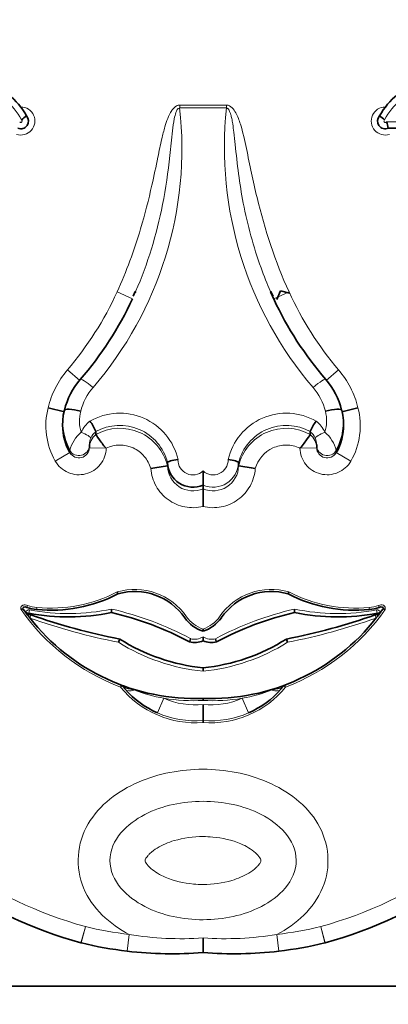
# Model space of a CAD drawing. Units: millimetres. Extents: x 0 to 1478, y 0 to 1758.
# Drawn here: x 578 to 584, y 1078 to 1095 of the extents above; entities that cross this region are included whole.
import ezdxf
from ezdxf import colors
from ezdxf.entities.mleader import LeaderData, LeaderLine
from ezdxf.math import Vec2, Vec3

# ---------------------------------------------------------------- set-up
doc = ezdxf.new("R2010")
doc.units = ezdxf.units.MM
doc.layers.add('DV1_Défaut', color=7, linetype='Continuous')
doc.layers.add('Défaut', color=7, linetype='Continuous')

# ---------------------------------------------------------------- blocks, each defined once
blk = doc.blocks.new('_DOT')
at = {"color": 0}
blk.add_line((0, 0), (-1, 0), dxfattribs=at)
at = {"color": 0, "const_width": 0.333}
blk.add_lwpolyline([(-0.1665, 0, 1), (0.1665, 0, 1)], format="xyb", close=True, dxfattribs=at)
blk = doc.blocks.new('SE')
at = {"layer": 'DV1_Défaut', "color": 7, "linetype": 'Continuous', "lineweight": 18}
for p, q in [((580.314, 1093.735), (581.132, 1093.735)), ((580.314, 1093.684), (580.314, 1093.735)), ((581.132, 1093.684), (580.314, 1093.684)), ((581.132, 1093.735), (581.132, 1093.684)), ((579.487, 1090.348), (579.22, 1090.47)), ((582.226, 1090.47), (581.958, 1090.348)), ((578.569, 1088.925), (578.353, 1089.108)), ((583.092, 1089.108), (582.876, 1088.925)), ((578.394, 1087.662), (578.139, 1087.516)), ((578.394, 1087.662), (578.394, 1087.702)), ((578.736, 1087.749), (579.03, 1087.741)), ((579.03, 1087.742), (579.03, 1087.741)), ((582.415, 1087.741), (582.709, 1087.749)), ((582.415, 1087.741), (582.415, 1087.742)), ((583.052, 1087.702), (583.052, 1087.662)), ((583.306, 1087.516), (583.052, 1087.662)), ((577.656, 1084.993), (577.644, 1084.958)), ((577.68, 1084.856), (577.691, 1084.914)), ((577.82, 1084.957), (577.816, 1084.921)), ((583.629, 1084.921), (583.625, 1084.957)), ((583.754, 1084.914), (583.765, 1084.856)), ((583.801, 1084.958), (583.789, 1084.993)), ((577.714, 1084.829), (577.694, 1084.773)), ((583.751, 1084.773), (583.731, 1084.829)), ((579.28, 1083.567), (579.293, 1083.601)), ((579.308, 1083.59), (579.28, 1083.567)), ((582.165, 1083.567), (582.137, 1083.59)), ((582.152, 1083.601), (582.165, 1083.567)), ((579.927, 1083.116), (580.038, 1083.37)), ((581.407, 1083.37), (581.518, 1083.116)), ((578.666, 1079.381), (578.588, 1079.098)), ((578.666, 1079.381), (578.595, 1079.096)), ((582.857, 1079.098), (582.78, 1079.381)), ((582.85, 1079.096), (582.78, 1079.381)), ((579.432, 1079.245), (579.397, 1078.953)), ((582.014, 1079.245), (582.048, 1078.953))]:
    blk.add_line(p, q, dxfattribs=at)
at = {"layer": 'DV1_Défaut', "color": 7, "linetype": 'Continuous', "lineweight": 35}
for p, q in [((579.537, 1090.479), (579.499, 1090.393)), ((581.947, 1090.393), (581.906, 1090.48)), ((582.015, 1090.339), (582.078, 1090.487)), ((582.078, 1090.487), (582.232, 1090.451)), ((578.3, 1088.375), (578.015, 1088.447)), ((578.299, 1088.405), (578.299, 1088.405)), ((583.43, 1088.447), (583.146, 1088.375)), ((583.146, 1088.405), (583.146, 1088.405)), ((578.268, 1088.167), (578.268, 1088.133)), ((583.177, 1088.133), (583.177, 1088.167)), ((578.849, 1088.029), (578.849, 1087.978)), ((578.849, 1088.029), (578.849, 1088.029)), ((582.597, 1088.029), (582.597, 1087.978)), ((582.597, 1088.029), (582.597, 1088.029)), ((578.849, 1087.978), (578.849, 1087.978)), ((582.597, 1087.978), (582.597, 1087.978)), ((578.736, 1087.788), (578.736, 1087.749)), ((582.709, 1087.749), (582.709, 1087.788)), ((580.101, 1087.489), (580.101, 1087.488)), ((580.101, 1087.488), (580.101, 1087.429)), ((581.345, 1087.488), (581.345, 1087.489)), ((581.345, 1087.488), (581.345, 1087.429)), ((580.101, 1087.429), (580.101, 1087.429)), ((580.723, 1087.342), (580.723, 1087.097)), ((581.345, 1087.429), (581.345, 1087.429)), ((580.723, 1087.097), (580.723, 1087.031)), ((580.723, 1087.031), (580.723, 1086.722)), ((579.221, 1085.228), (579.235, 1085.194)), ((582.211, 1085.194), (582.224, 1085.228)), ((579.122, 1084.869), (579.123, 1084.929)), ((582.323, 1084.929), (582.323, 1084.869)), ((577.656, 1084.823), (577.618, 1084.874)), ((577.676, 1084.842), (577.714, 1084.829)), ((583.731, 1084.829), (583.769, 1084.842)), ((583.827, 1084.874), (583.789, 1084.823)), ((580.723, 1084.58), (580.723, 1084.542)), ((579.266, 1084.405), (579.244, 1084.349)), ((580.723, 1084.443), (580.723, 1084.377)), ((582.201, 1084.349), (582.179, 1084.405)), ((580.723, 1083.903), (580.723, 1083.844)), ((579.36, 1083.529), (579.308, 1083.59)), ((579.46, 1083.537), (579.515, 1083.516)), ((581.93, 1083.516), (581.985, 1083.537)), ((582.137, 1083.59), (582.085, 1083.529)), ((580.723, 1083.368), (580.723, 1083.331)), ((580.723, 1083.26), (580.723, 1082.982)), ((580.723, 1082.982), (580.723, 1082.947)), ((580.723, 1079.184), (580.723, 1078.928)), ((565.723, 1078.339), (595.722, 1078.339))]:
    blk.add_line(p, q, dxfattribs=at)
at = {"layer": 'DV1_Défaut', "color": 7, "linetype": 'Continuous', "lineweight": 18}
for centre, radius, start, end in [((576.622, 1093.001), 1.041, 27.1702, 76.9892), ((584.823, 1093.001), 1.041, 103.0108, 152.8298), ((577.538, 1093.455), 0.245, 252.5234, 89.9898), ((573.976, 1092.973), 6.377, 319.1468, 6.4012), ((587.569, 1093.004), 6.474, 173.9727, 220.4793), ((583.908, 1093.455), 0.245, 90.0102, 287.4766), ((577.538, 1093.455), 0.0248, 215.3158, 63.8423), ((583.908, 1093.455), 0.0248, 116.1577, 324.6842), ((584.01, 1090.004), 3.437, 78.1205, 91.367), ((579.552, 1088.149), 0.996, 139.0501, 166.3371), ((581.893, 1088.149), 0.996, 13.663, 40.9498), ((579.197, 1088.218), 0.635, 164.7819, 198.108), ((579.268, 1087.309), 1.043, 12.8137, 120.0459), ((582.178, 1087.309), 1.043, 59.9739, 167.1666), ((582.247, 1088.218), 0.636, 341.9324, 15.1777), ((579.036, 1087.824), 0.484, 126.8517, 156.1236), ((582.409, 1087.824), 0.484, 23.8764, 53.1483), ((578.981, 1087.555), 0.605, 129.7925, 165.9635), ((579.038, 1087.793), 0.302, 128.7674, 156.0536), ((579.268, 1087.279), 0.859, 14.1126, 119.2048), ((579.268, 1087.232), 0.856, 13.2959, 119.3465), ((582.177, 1087.279), 0.859, 60.7954, 165.8871), ((582.177, 1087.232), 0.856, 60.6535, 166.7041), ((582.408, 1087.793), 0.302, 23.9465, 51.2325), ((582.464, 1087.555), 0.605, 14.0365, 50.2075), ((579.044, 1087.74), 0.308, 129.4393, 178.3794), ((579.056, 1087.791), 0.32, 156.9984, 177.2322), ((582.401, 1087.74), 0.308, 1.6206, 50.5607), ((582.388, 1087.791), 0.321, 1.6827, 22.9687), ((578.553, 1087.753), 0.183, 209.7212, 358.8012), ((582.892, 1087.753), 0.183, 181.1987, 330.2788), ((580.546, 1087.535), 0.262, 178.8189, 312.4285), ((580.899, 1087.535), 0.262, 227.5715, 1.1812), ((580.9, 1087.505), 0.445, 246.4956, 357.9455), ((580.546, 1087.44), 0.445, 181.3451, 293.4148), ((580.899, 1087.44), 0.445, 246.5851, 358.6551), ((578.061, 1087.468), 2.522, 264.5045, 297.3704), ((579.531, 1084.183), 1.09, 34.2361, 106.522), ((581.914, 1084.183), 1.09, 73.478, 145.7639), ((583.384, 1087.468), 2.522, 242.6296, 275.4955), ((580.59, 1087.046), 3.717, 214.8804, 249.3716), ((577.679, 1084.849), 0.0658, 79.4158, 157.1467), ((577.887, 1085.656), 0.702, 250.8261, 264.5045), ((578.367, 1088.531), 3.68, 259.4158, 281.8526), ((577.814, 1079.324), 5.757, 62.1067, 76.8617), ((583.631, 1079.324), 5.757, 103.1383, 117.8933), ((580.856, 1087.046), 3.717, 290.6284, 325.1196), ((583.078, 1088.531), 3.68, 258.1474, 280.5842), ((583.558, 1085.656), 0.702, 275.4955, 289.1739), ((583.767, 1084.849), 0.0658, 22.8533, 100.5842), ((581.478, 1095.555), 11.427, 250.6645, 258.7271), ((580.921, 1085.151), 0.604, 215.9457, 250.7906), ((580.524, 1085.151), 0.604, 289.2094, 324.0543), ((579.967, 1095.555), 11.427, 281.2729, 289.3355), ((580.576, 1084.689), 0.286, 256.004, 300.6748), ((580.869, 1084.689), 0.286, 239.3252, 283.996), ((581.067, 1087.263), 3.437, 237.9689, 264.2526), ((580.378, 1087.263), 3.437, 275.7474, 302.0311), ((580.592, 1084.632), 1.69, 219.0645, 274.436), ((580.587, 1086.344), 3.024, 249.2419, 259.5437), ((580.853, 1084.632), 1.69, 265.564, 320.9355), ((580.858, 1086.344), 3.024, 280.4565, 290.7579), ((585.627, 1074.295), 9.934, 110.4724, 111.5043), ((580.59, 1087.046), 3.717, 261.4729, 272.0512), ((580.592, 1084.632), 1.378, 246.3181, 275.4417), ((580.856, 1087.046), 3.717, 267.9488, 278.5271), ((580.853, 1084.632), 1.378, 264.5583, 293.6819), ((580.592, 1084.632), 1.655, 246.3181, 274.529), ((580.853, 1084.632), 1.655, 265.471, 293.6819), ((580.684, 1086.644), 7.537, 235.0948, 254.4672), ((580.761, 1086.644), 7.537, 285.5328, 304.9052), ((580.188, 1085.702), 6.501, 256.4563, 263.319), ((581.257, 1085.702), 6.501, 276.681, 283.5437), ((580.335, 1084.703), 5.532, 260.5979, 274.0125), ((581.11, 1084.703), 5.532, 265.9875, 279.4021)]:
    blk.add_arc(centre, radius, start, end, dxfattribs=at)
at = {"layer": 'DV1_Défaut', "color": 7, "linetype": 'Continuous', "lineweight": 35}
for centre, radius, start, end in [((576.622, 1093.001), 1.151, 28.2655, 76.7732), ((584.823, 1093.001), 1.151, 103.2268, 151.7345), ((577.538, 1093.455), 0.135, 246.6147, 43.0016), ((578.065, 1092.917), 0.761, 124.2662, 132.7107), ((583.908, 1093.455), 0.135, 136.9984, 293.3853), ((583.38, 1092.917), 0.761, 47.2893, 55.7338), ((583.488, 1093.247), 0.48, 10.081, 23.7675), ((584.01, 1090.004), 3.327, 78.3072, 90.8382), ((574.031, 1092.878), 6.014, 319.1026, 335.1289), ((587.429, 1092.887), 6.031, 204.8945, 220.8739), ((579.552, 1088.096), 1.29, 139.1339, 166.158), ((581.893, 1088.096), 1.29, 13.8422, 40.8659), ((579.197, 1088.167), 0.929, 165.1688, 210.0686), ((582.253, 1088.167), 0.924, 329.7988, 14.9638), ((578.142, 1087.752), 0.759, 21.4147, 37.3186), ((583.303, 1087.752), 0.759, 142.6814, 158.5853), ((582.225, 1088.133), 0.952, 330.289, 1.1172), ((579.22, 1088.133), 0.952, 179.4577, 209.7113), ((579.056, 1087.791), 0.32, 177.2322, 180.5002), ((582.388, 1087.791), 0.321, 359.5327, 1.6827), ((580.545, 1087.505), 0.445, 182.0553, 293.5035), ((580.928, 1081.064), 6.419, 97.4093, 100.0443), ((580.517, 1081.064), 6.419, 79.9557, 82.5907), ((579.531, 1084.183), 1.054, 34.1766, 106.3347), ((581.914, 1084.183), 1.054, 73.6653, 145.8234), ((578.061, 1087.468), 2.559, 264.5045, 297.2914), ((583.384, 1087.468), 2.559, 242.7086, 275.4955), ((577.874, 1084.254), 0.745, 113.7682, 116.6326), ((580.59, 1087.046), 3.68, 214.9779, 216.1578), ((577.887, 1085.656), 0.739, 250.8261, 264.5045), ((583.558, 1085.656), 0.739, 275.4955, 289.1739), ((580.856, 1087.046), 3.68, 323.8422, 325.0221), ((583.571, 1084.254), 0.745, 63.3674, 66.2318), ((580.59, 1087.046), 3.68, 217.1606, 217.6056), ((580.59, 1087.046), 3.68, 217.6056, 218.1295), ((578.367, 1088.531), 3.739, 259.3323, 281.6518), ((580.59, 1087.046), 3.68, 218.1295, 272.0717), ((581.478, 1095.555), 11.368, 250.6645, 258.7816), ((577.814, 1079.324), 5.698, 62.0383, 76.7317), ((580.921, 1085.151), 0.641, 215.9456, 251.9308), ((580.524, 1085.151), 0.641, 288.0692, 324.0544), ((580.856, 1087.046), 3.68, 267.9283, 321.8705), ((583.631, 1079.324), 5.698, 103.2683, 117.9617), ((579.967, 1095.555), 11.368, 281.2184, 289.3355), ((583.078, 1088.531), 3.739, 258.3482, 280.669), ((580.856, 1087.046), 3.68, 321.8705, 322.3944), ((580.856, 1087.046), 3.68, 322.3944, 322.8456), ((581.067, 1087.263), 3.378, 237.7869, 264.1523), ((580.576, 1084.689), 0.345, 254.7579, 295.0458), ((580.378, 1087.263), 3.378, 275.8477, 302.2131), ((580.869, 1084.689), 0.345, 244.9542, 285.2421), ((579.28, 1083.567), 0.0367, 39.0644, 69.3717), ((575.818, 1074.295), 9.934, 68.4957, 69.5276), ((580.597, 1084.63), 1.656, 221.6763, 246.1376), ((580.848, 1084.63), 1.656, 293.8613, 318.3248), ((582.165, 1083.567), 0.0367, 110.6283, 140.9356), ((580.684, 1086.644), 7.831, 235.0948, 254.4768), ((580.761, 1086.644), 7.831, 285.5232, 304.9052), ((578.647, 1079.31), 0.22, 254.4768, 256.4452), ((580.188, 1085.702), 6.795, 256.4452, 263.319), ((581.257, 1085.702), 6.795, 276.681, 283.5548), ((582.798, 1079.31), 0.22, 283.5548, 285.5232), ((580.188, 1085.688), 6.781, 263.3072, 274.5241), ((581.257, 1085.688), 6.781, 265.4759, 276.6928)]:
    blk.add_arc(centre, radius, start, end, dxfattribs=at)
at = {"layer": 'DV1_Défaut', "color": 7, "linetype": 'Continuous', "lineweight": 18}
for centre, major_axis, ratio, start_param, end_param in [((578.8, 1088.751), (0.222, -0.192), 0.132147, 1.684693, 3.217266), ((582.645, 1088.751), (-0.222, -0.192), 0.132147, 3.06592, 4.598492), ((578.593, 1087.988), (0.168, -0.074), 0.159217, 0.057578, 1.641059), ((582.852, 1087.988), (0.168, 0.074), 0.159217, 1.500534, 3.084015), ((578.553, 1087.793), (0.184, 0), 0.992223, 3.662689, 6.257608), ((582.892, 1087.793), (0.184, 0), 0.992223, 3.16717, 5.762089), ((577.657, 1084.787), (0.0196, 0.0554), 0.210444, 5.027365, 6.209788), ((583.789, 1084.787), (0.0196, -0.0554), 0.210444, 3.133621, 4.397413), ((579.537, 1083.775), (-0.228, -0.185), 0.662721, 0, 0.776955), ((579.579, 1083.725), (-0.219, -0.196), 0.501661, 0, 0.879869), ((581.866, 1083.725), (-0.219, 0.196), 0.501661, 2.261723, 3.141593), ((581.909, 1083.775), (-0.228, 0.185), 0.662721, 2.364638, 3.141593)]:
    blk.add_ellipse(centre, major_axis=major_axis, ratio=ratio, start_param=start_param, end_param=end_param, dxfattribs=at)
at = {"layer": 'DV1_Défaut', "color": 7, "linetype": 'Continuous', "lineweight": 35}
for centre, major_axis, ratio, start_param, end_param in [((577.667, 1084.898), (0.0906, -0.0568), 0.419647, 2.071008, 3.527223), ((583.778, 1084.898), (-0.0906, -0.0568), 0.419647, 2.755963, 4.212177), ((577.619, 1084.871), (0.0541, -0.0229), 0.056201, 0.037737, 1.608533), ((583.816, 1084.812), (-0.0433, 0.0363), 0.180622, 0.05818, 1.056772), ((583.827, 1084.871), (0.0541, 0.0229), 0.055029, 1.534846, 3.105642)]:
    blk.add_ellipse(centre, major_axis=major_axis, ratio=ratio, start_param=start_param, end_param=end_param, dxfattribs=at)
at = {"layer": 'DV1_Défaut', "color": 7, "linetype": 'Continuous', "lineweight": 18}
for points, knots in [([(579.22, 1090.47), (579.383, 1090.827), (579.519, 1091.198), (579.632, 1091.574), (579.707, 1091.825), (579.771, 1092.08), (579.829, 1092.336), (579.865, 1092.498), (579.899, 1092.661), (579.933, 1092.824), (579.955, 1092.931), (579.977, 1093.038), (580.002, 1093.144), (580.019, 1093.216), (580.036, 1093.287), (580.057, 1093.357), (580.071, 1093.405), (580.087, 1093.453), (580.105, 1093.499), (580.124, 1093.548), (580.147, 1093.596), (580.176, 1093.639), (580.188, 1093.657), (580.202, 1093.673), (580.216, 1093.688), (580.232, 1093.703), (580.249, 1093.716), (580.268, 1093.725), (580.28, 1093.73), (580.292, 1093.734), (580.304, 1093.735), (580.307, 1093.735), (580.31, 1093.735), (580.314, 1093.735)], [0, 0, 0, 0, 0.337625, 0.337625, 0.337625, 0.562878, 0.562878, 0.562878, 0.705729, 0.705729, 0.705729, 0.799485, 0.799485, 0.799485, 0.862284, 0.862284, 0.862284, 0.90529, 0.90529, 0.90529, 0.950403, 0.950403, 0.950403, 0.968416, 0.968416, 0.968416, 0.986726, 0.986726, 0.986726, 0.997377, 0.997377, 0.997377, 1, 1, 1, 1]), ([(580.314, 1093.684), (580.276, 1093.684), (580.262, 1093.636), (580.237, 1093.568), (580.228, 1093.532), (580.206, 1093.426), (580.196, 1093.355), (580.17, 1093.14), (580.157, 1092.996), (580.11, 1092.565), (580.07, 1092.279), (579.912, 1091.474), (579.756, 1090.964), (579.544, 1090.476)], [0, 0, 0, 0, 0.032558, 0.032558, 0.065115, 0.065115, 0.130231, 0.130231, 0.260461, 0.260461, 0.520923, 0.520923, 1, 1, 1, 1]), ([(581.132, 1093.735), (581.169, 1093.735), (581.203, 1093.714), (581.255, 1093.662), (581.275, 1093.631), (581.329, 1093.536), (581.354, 1093.468), (581.42, 1093.259), (581.45, 1093.117), (581.541, 1092.689), (581.598, 1092.403), (581.803, 1091.555), (581.982, 1091.003), (582.226, 1090.47)], [0, 0, 0, 0, 0.03125, 0.03125, 0.0625, 0.0625, 0.125, 0.125, 0.25, 0.25, 0.5, 0.5, 1, 1, 1, 1]), ([(581.901, 1090.478), (581.841, 1090.614), (581.787, 1090.751), (581.736, 1090.89), (581.603, 1091.259), (581.5, 1091.639), (581.426, 1092.023), (581.36, 1092.361), (581.319, 1092.703), (581.284, 1093.045), (581.276, 1093.117), (581.269, 1093.189), (581.26, 1093.26), (581.255, 1093.308), (581.249, 1093.356), (581.241, 1093.404), (581.236, 1093.437), (581.231, 1093.469), (581.224, 1093.501), (581.219, 1093.523), (581.214, 1093.544), (581.207, 1093.566), (581.203, 1093.581), (581.198, 1093.595), (581.193, 1093.61), (581.189, 1093.62), (581.184, 1093.63), (581.179, 1093.639), (581.174, 1093.65), (581.168, 1093.66), (581.161, 1093.668), (581.157, 1093.672), (581.154, 1093.675), (581.15, 1093.677), (581.147, 1093.68), (581.142, 1093.682), (581.138, 1093.683), (581.136, 1093.684), (581.134, 1093.684), (581.132, 1093.684)], [0, 0, 0, 0, 0.133418, 0.133418, 0.133418, 0.487066, 0.487066, 0.487066, 0.797435, 0.797435, 0.797435, 0.862515, 0.862515, 0.862515, 0.906132, 0.906132, 0.906132, 0.93564, 0.93564, 0.93564, 0.95581, 0.95581, 0.95581, 0.969738, 0.969738, 0.969738, 0.979462, 0.979462, 0.979462, 0.989821, 0.989821, 0.989821, 0.993944, 0.993944, 0.993944, 0.998154, 0.998154, 0.998154, 1, 1, 1, 1]), ([(578.015, 1088.447), (578.045, 1088.569), (578.088, 1088.686), (578.201, 1088.907), (578.271, 1089.013), (578.353, 1089.108)], [0, 0, 0, 0, 0.5, 0.5, 1, 1, 1, 1]), ([(583.092, 1089.108), (583.174, 1089.013), (583.243, 1088.909), (583.356, 1088.688), (583.401, 1088.569), (583.43, 1088.447)], [0, 0, 0, 0, 0.5, 0.5, 1, 1, 1, 1]), ([(578.139, 1087.516), (578.058, 1087.656), (578.007, 1087.81), (577.964, 1088.128), (577.974, 1088.29), (578.015, 1088.447)], [0, 0, 0, 0, 0.5, 0.5, 1, 1, 1, 1]), ([(583.43, 1088.447), (583.471, 1088.29), (583.481, 1088.129), (583.439, 1087.81), (583.387, 1087.656), (583.306, 1087.516)], [0, 0, 0, 0, 0.5, 0.5, 1, 1, 1, 1]), ([(579.809, 1087.384), (579.787, 1087.463), (579.748, 1087.536), (579.642, 1087.659), (579.576, 1087.71), (579.355, 1087.811), (579.178, 1087.811), (579.03, 1087.742)], [0, 0, 0, 0, 0.25, 0.25, 0.5, 0.5, 1, 1, 1, 1]), ([(579.03, 1087.741), (579.027, 1087.637), (578.991, 1087.537), (578.861, 1087.374), (578.771, 1087.316), (578.57, 1087.265), (578.462, 1087.273), (578.272, 1087.354), (578.191, 1087.425), (578.139, 1087.516)], [0, 0, 0, 0, 0.25, 0.25, 0.5, 0.5, 0.75, 0.75, 1, 1, 1, 1]), ([(582.415, 1087.742), (582.341, 1087.776), (582.26, 1087.794), (582.098, 1087.795), (582.017, 1087.777), (581.796, 1087.676), (581.681, 1087.542), (581.636, 1087.384)], [0, 0, 0, 0, 0.25, 0.25, 0.5, 0.5, 1, 1, 1, 1]), ([(583.306, 1087.516), (583.255, 1087.425), (583.174, 1087.354), (582.983, 1087.273), (582.876, 1087.265), (582.675, 1087.316), (582.584, 1087.374), (582.455, 1087.535), (582.418, 1087.637), (582.415, 1087.741)], [0, 0, 0, 0, 0.25, 0.25, 0.5, 0.5, 0.75, 0.75, 1, 1, 1, 1]), ([(580.723, 1086.722), (580.618, 1086.696), (580.509, 1086.694), (580.299, 1086.735), (580.199, 1086.779), (580.026, 1086.904), (579.953, 1086.985), (579.849, 1087.173), (579.817, 1087.277), (579.809, 1087.384)], [0, 0, 0, 0, 0.25, 0.25, 0.5, 0.5, 0.75, 0.75, 1, 1, 1, 1]), ([(581.636, 1087.384), (581.628, 1087.277), (581.596, 1087.172), (581.492, 1086.986), (581.419, 1086.904), (581.247, 1086.779), (581.147, 1086.735), (580.936, 1086.694), (580.827, 1086.696), (580.723, 1086.722)], [0, 0, 0, 0, 0.25, 0.25, 0.5, 0.5, 0.75, 0.75, 1, 1, 1, 1]), ([(577.54, 1084.92), (577.538, 1084.927), (577.536, 1084.935), (577.536, 1084.942), (577.536, 1084.95), (577.538, 1084.957), (577.54, 1084.964), (577.543, 1084.97), (577.546, 1084.976), (577.551, 1084.981), (577.555, 1084.986), (577.56, 1084.99), (577.565, 1084.993), (577.571, 1084.996), (577.577, 1084.999), (577.583, 1085), (577.593, 1085.003), (577.604, 1085.003), (577.614, 1085.002), (577.628, 1085.001), (577.643, 1084.998), (577.656, 1084.993)], [0, 0, 0, 0, 0.125043, 0.125043, 0.125043, 0.251496, 0.251496, 0.251496, 0.365521, 0.365521, 0.365521, 0.470986, 0.470986, 0.470986, 0.581059, 0.581059, 0.581059, 0.755162, 0.755162, 0.755162, 1, 1, 1, 1]), ([(583.789, 1084.993), (583.817, 1085.003), (583.849, 1085.008), (583.889, 1084.989), (583.9, 1084.978), (583.91, 1084.95), (583.91, 1084.934), (583.905, 1084.92)], [0, 0, 0, 0, 0.5, 0.5, 0.75, 0.75, 1, 1, 1, 1]), ([(579.432, 1079.245), (579.091, 1079.424), (578.785, 1079.7), (578.482, 1080.414), (578.517, 1080.841), (578.91, 1081.509), (579.24, 1081.752), (579.945, 1082.058), (580.333, 1082.131), (581.111, 1082.131), (581.499, 1082.058), (582.204, 1081.753), (582.534, 1081.509), (582.928, 1080.844), (582.965, 1080.42), (582.661, 1079.699), (582.356, 1079.425), (582.014, 1079.245)], [0, 0, 0, 0, 0.125, 0.125, 0.25, 0.25, 0.375, 0.375, 0.5, 0.5, 0.625, 0.625, 0.75, 0.75, 0.875, 0.875, 1, 1, 1, 1]), ([(580.723, 1081.571), (580.369, 1081.571), (580.018, 1081.501), (579.549, 1081.259), (579.402, 1081.154), (579.174, 1080.885), (579.094, 1080.714), (579.094, 1080.361), (579.173, 1080.19), (579.402, 1079.919), (579.548, 1079.815), (580.018, 1079.572), (580.371, 1079.502), (581.079, 1079.503), (581.43, 1079.573), (581.898, 1079.815), (582.045, 1079.921), (582.273, 1080.191), (582.352, 1080.363), (582.35, 1080.717), (582.27, 1080.888), (582.041, 1081.155), (581.894, 1081.26), (581.427, 1081.501), (581.076, 1081.571), (580.723, 1081.571)], [0, 0, 0, 0, 0.125, 0.125, 0.1875, 0.1875, 0.25, 0.25, 0.3125, 0.3125, 0.375, 0.375, 0.5, 0.5, 0.625, 0.625, 0.6875, 0.6875, 0.75, 0.75, 0.8125, 0.8125, 0.875, 0.875, 1, 1, 1, 1]), ([(580.723, 1080.955), (580.553, 1080.955), (580.381, 1080.932), (580.218, 1080.884), (580.114, 1080.853), (580.013, 1080.811), (579.921, 1080.755), (579.875, 1080.727), (579.831, 1080.695), (579.792, 1080.658), (579.779, 1080.645), (579.767, 1080.632), (579.755, 1080.618), (579.747, 1080.608), (579.739, 1080.598), (579.732, 1080.587), (579.727, 1080.58), (579.722, 1080.572), (579.719, 1080.564), (579.715, 1080.556), (579.711, 1080.547), (579.71, 1080.538), (579.709, 1080.535), (579.71, 1080.531), (579.711, 1080.527), (579.715, 1080.515), (579.721, 1080.503), (579.728, 1080.492), (579.749, 1080.457), (579.778, 1080.427), (579.808, 1080.4), (579.883, 1080.335), (579.971, 1080.285), (580.062, 1080.245), (580.217, 1080.179), (580.385, 1080.141), (580.553, 1080.126), (580.609, 1080.121), (580.666, 1080.118), (580.723, 1080.118), (580.893, 1080.118), (581.065, 1080.141), (581.227, 1080.189), (581.331, 1080.22), (581.432, 1080.262), (581.524, 1080.318), (581.57, 1080.346), (581.614, 1080.378), (581.653, 1080.415), (581.666, 1080.428), (581.679, 1080.441), (581.69, 1080.455), (581.698, 1080.465), (581.706, 1080.475), (581.713, 1080.486), (581.718, 1080.494), (581.723, 1080.501), (581.727, 1080.509), (581.731, 1080.518), (581.734, 1080.526), (581.735, 1080.535), (581.736, 1080.539), (581.735, 1080.542), (581.734, 1080.546), (581.73, 1080.558), (581.724, 1080.57), (581.717, 1080.581), (581.696, 1080.616), (581.667, 1080.646), (581.637, 1080.673), (581.563, 1080.739), (581.474, 1080.788), (581.383, 1080.828), (581.228, 1080.894), (581.06, 1080.932), (580.892, 1080.947), (580.836, 1080.952), (580.779, 1080.955), (580.723, 1080.955)], [0, 0, 0, 0, 0.110206, 0.110206, 0.110206, 0.179795, 0.179795, 0.179795, 0.214335, 0.214335, 0.214335, 0.225966, 0.225966, 0.225966, 0.23424, 0.23424, 0.23424, 0.239954, 0.239954, 0.239954, 0.245731, 0.245731, 0.245731, 0.248062, 0.248062, 0.248062, 0.256524, 0.256524, 0.256524, 0.282942, 0.282942, 0.282942, 0.348067, 0.348067, 0.348067, 0.4591, 0.4591, 0.4591, 0.496048, 0.496048, 0.496048, 0.60801, 0.60801, 0.60801, 0.678708, 0.678708, 0.678708, 0.713798, 0.713798, 0.713798, 0.725615, 0.725615, 0.725615, 0.73402, 0.73402, 0.73402, 0.739825, 0.739825, 0.739825, 0.745694, 0.745694, 0.745694, 0.748063, 0.748063, 0.748063, 0.756659, 0.756659, 0.756659, 0.783498, 0.783498, 0.783498, 0.849661, 0.849661, 0.849661, 0.962463, 0.962463, 0.962463, 1, 1, 1, 1])]:
    blk.add_open_spline(points, degree=3, knots=knots, dxfattribs=at)
for points in [[(578.353, 1089.108), (578.705, 1089.522), (578.994, 1089.976), (579.22, 1090.47)], [(582.226, 1090.47), (582.451, 1089.976), (582.74, 1089.522), (583.092, 1089.108)]]:
    blk.add_open_spline(points, degree=3, dxfattribs=at)
at = {"layer": 'DV1_Défaut', "color": 7, "linetype": 'Continuous', "lineweight": 35}
for points in [[(579.544, 1090.476), (579.541, 1090.469), (579.537, 1090.461), (579.534, 1090.454)], [(581.958, 1090.348), (581.939, 1090.391), (581.919, 1090.434), (581.901, 1090.478)], [(577.673, 1084.848), (577.674, 1084.843), (577.668, 1084.835), (577.656, 1084.823)]]:
    blk.add_open_spline(points, degree=3, dxfattribs=at)
for points, knots in [([(578.299, 1088.405), (578.301, 1088.418), (578.332, 1088.423), (578.437, 1088.416), (578.511, 1088.403), (578.584, 1088.384)], [0, 0, 0, 0, 0.5, 0.5, 1, 1, 1, 1]), ([(582.861, 1088.384), (582.935, 1088.403), (583.008, 1088.416), (583.113, 1088.423), (583.145, 1088.418), (583.146, 1088.405)], [0, 0, 0, 0, 0.5, 0.5, 1, 1, 1, 1]), ([(578.849, 1087.978), (578.85, 1087.975), (578.87, 1087.947), (578.917, 1087.88), (578.936, 1087.853), (578.978, 1087.797), (579, 1087.764), (579.03, 1087.742)], [0, 0, 0, 0, 0.5, 0.5, 0.75, 0.75, 1, 1, 1, 1]), ([(582.415, 1087.742), (582.445, 1087.764), (582.467, 1087.797), (582.509, 1087.853), (582.528, 1087.88), (582.576, 1087.947), (582.595, 1087.975), (582.597, 1087.978)], [0, 0, 0, 0, 0.25, 0.25, 0.5, 0.5, 1, 1, 1, 1]), ([(580.101, 1087.489), (580.101, 1087.497), (580.121, 1087.508), (580.188, 1087.528), (580.236, 1087.536), (580.284, 1087.54)], [0, 0, 0, 0, 0.5, 0.5, 1, 1, 1, 1]), ([(581.161, 1087.54), (581.209, 1087.536), (581.257, 1087.528), (581.325, 1087.508), (581.345, 1087.497), (581.345, 1087.489)], [0, 0, 0, 0, 0.5, 0.5, 1, 1, 1, 1]), ([(580.486, 1084.356), (580.486, 1084.356), (580.486, 1084.357), (580.487, 1084.359), (580.488, 1084.361), (580.489, 1084.364), (580.49, 1084.368), (580.492, 1084.372), (580.494, 1084.377), (580.496, 1084.382), (580.498, 1084.387), (580.5, 1084.393), (580.502, 1084.399), (580.503, 1084.401), (580.504, 1084.403), (580.505, 1084.406), (580.506, 1084.408), (580.506, 1084.409), (580.507, 1084.411)], [0, 0, 0, 0, 0.213124, 0.213124, 0.213124, 0.426214, 0.426214, 0.426214, 0.639855, 0.639855, 0.639855, 0.854767, 0.854767, 0.854767, 0.934856, 0.934856, 0.934856, 1, 1, 1, 1]), ([(580.938, 1084.411), (580.939, 1084.409), (580.939, 1084.408), (580.94, 1084.406), (580.941, 1084.403), (580.942, 1084.401), (580.943, 1084.399), (580.945, 1084.393), (580.947, 1084.387), (580.949, 1084.382), (580.951, 1084.377), (580.953, 1084.372), (580.955, 1084.368), (580.956, 1084.364), (580.957, 1084.361), (580.958, 1084.359), (580.959, 1084.357), (580.959, 1084.356), (580.959, 1084.356)], [0, 0, 0, 0, 0.065144, 0.065144, 0.065144, 0.145233, 0.145233, 0.145233, 0.360145, 0.360145, 0.360145, 0.573786, 0.573786, 0.573786, 0.786876, 0.786876, 0.786876, 1, 1, 1, 1])]:
    blk.add_open_spline(points, degree=3, knots=knots, dxfattribs=at)

msp = doc.modelspace()

# ---------------------------------------------------------------- block references
at = {"layer": 'Défaut'}
msp.add_blockref('SE', (0, 0), dxfattribs=at)

# ---------------------------------------------------------------- leaders
at = {"layer": 'Défaut', "color": 7, "linetype": 'Continuous', "lineweight": 18}
ml = msp.add_multileader_mtext('Standard', dxfattribs=at)
ml.set_content('{\\pxsm0.9;\\fSolid Edge ISO|b1||i0||c0|p34;\\W1.;25/06/2021\\P}', color=256)
ml.set_leader_properties()
ml.set_arrow_properties(name='DOT')
ml.build(insert=Vec2(0, 0))
ml.multileader.update_dxf_attribs({"leader_type": 0, "dogleg_length": 0, "arrow_head_size": 12})
ctx = ml.context
ctx.base_point, ctx.char_height, ctx.arrow_head_size, ctx.landing_gap_size = Vec3(1390.407, 1750.708), 12, 12, 4.2
notes = []
notes.append((ctx, [(0, (0, 0, 0), (0, 0), (1, 0), 1, [])]))
ctx.mtext.insert = Vec3(1392.407, 1756.828)
for ctx, leaders in notes:
    for number, flags, end, landing, length, lines in leaders:
        leader = LeaderData()
        leader.index, (leader.has_last_leader_line, leader.has_dogleg_vector, leader.attachment_direction) = number, flags
        leader.last_leader_point, leader.dogleg_vector, leader.dogleg_length = Vec3(end), Vec3(landing), length
        for number, points, colour, breaks in lines:
            line = LeaderLine()
            line.index, line.vertices, line.color, line.breaks = number, Vec3.list(points), colors.encode_raw_color(colour), breaks
            leader.lines.append(line)
        ctx.leaders.append(leader)

doc.saveas('drawing.dxf')
